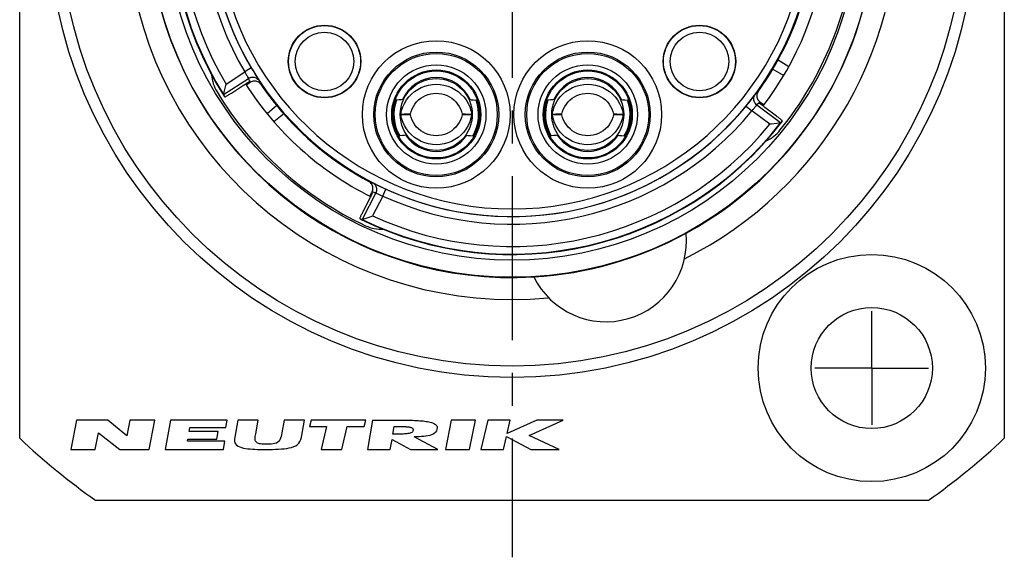
# Model space of a CAD drawing. Units: millimetres. Extents: x 0 to 420, y 0 to 297.
# Drawn here: x 171 to 224, y 56 to 84 of the extents above; entities that cross this region are included whole.
import ezdxf

# ---------------------------------------------------------------- set-up
doc = ezdxf.new("R2010")
doc.units = ezdxf.units.MM
doc.header["$LTSCALE"] = 23.1
doc.linetypes.add('CENTER', pattern=[0.6, 0.375, -0.075, 0.075, -0.075])
doc.layers.get('0').update_dxf_attribs({"linetype": 'CONTINUOUS'})
for name, color, linetype in [('AUSFORMSCHRAEGEN', 7, 'CONTINUOUS'), ('BEZUGSACHSEN', 7, 'CONTINUOUS'), ('FASEN', 7, 'CONTINUOUS'), ('RUNDUNGEN', 7, 'CONTINUOUS')]:
    doc.layers.add(name, color=color, linetype=linetype)

msp = doc.modelspace()

# ---------------------------------------------------------------- linework, layer by layer
at = {"color": 7, "linetype": 'CONTINUOUS'}
for p, q in [((191.3942, 80.1583), (191.3869, 80.1521)), ((191.4006, 80.1614), (191.3942, 80.1583)), ((199.3942, 80.1583), (199.3869, 80.1521)), ((199.4006, 80.1614), (199.3942, 80.1583)), ((195.426, 78.2697), (195.4328, 78.2715)), ((195.4328, 78.2715), (195.4412, 78.2762)), ((203.426, 78.2697), (203.4328, 78.2715)), ((203.4328, 78.2715), (203.4412, 78.2762)), ((174.5055, 63.251), (174.2, 61.7)), ((176.1483, 63.251), (174.5055, 63.251)), ((177.1509, 62.4185), (176.1483, 63.251)), ((177.3149, 63.251), (177.1509, 62.4185)), ((178.6432, 63.251), (177.3149, 63.251)), ((178.3377, 61.7), (178.6432, 63.251)), ((179.4638, 63.251), (179.1791, 61.7)), ((182.4515, 63.251), (179.4638, 63.251)), ((182.3785, 62.8535), (182.4515, 63.251)), ((183.0258, 63.251), (182.8604, 62.3576)), ((184.1025, 63.251), (183.0258, 63.251)), ((183.9653, 62.5215), (184.1025, 63.251)), ((185.4757, 63.251), (185.3482, 62.5725)), ((186.55, 63.251), (185.4757, 63.251)), ((186.3822, 62.3576), (186.55, 63.251)), ((186.8856, 63.251), (186.8076, 62.9199)), ((189.7764, 63.251), (186.8856, 63.251)), ((189.6984, 62.9199), (189.7764, 63.251)), ((190.1404, 63.251), (189.8756, 61.7)), ((194.2909, 63.251), (193.9836, 61.7)), ((195.5673, 63.251), (194.2909, 63.251)), ((195.26, 61.7), (195.5673, 63.251)), ((196.2149, 63.251), (195.8604, 61.7)), ((197.4038, 63.251), (196.2149, 63.251)), ((197.2431, 62.5479), (197.4038, 63.251)), ((198.8055, 63.251), (197.2431, 62.5479)), ((198.4013, 62.4309), (200.2, 63.251)), ((200.2, 63.251), (198.8055, 63.251)), ((175.4929, 61.7), (175.6643, 62.5698)), ((175.6643, 62.5698), (176.7966, 61.7)), ((180.4481, 62.6513), (180.4852, 62.8535)), ((181.9821, 62.6513), (180.4481, 62.6513)), ((180.4852, 62.8535), (182.3785, 62.8535)), ((181.9057, 62.2351), (181.9821, 62.6513)), ((186.8076, 62.9199), (187.707, 62.9199)), ((187.707, 62.9199), (187.4197, 61.7)), ((188.5117, 61.7), (188.799, 62.9199)), ((188.799, 62.9199), (189.6984, 62.9199)), ((191.2111, 62.5032), (191.282, 62.9187)), ((199.9896, 61.7), (198.4013, 62.4309)), ((180.3537, 62.1371), (180.3717, 62.2351)), ((182.3391, 62.1371), (180.3537, 62.1371)), ((180.3717, 62.2351), (181.9057, 62.2351)), ((182.2589, 61.7), (182.3391, 62.1371)), ((191.074, 61.7), (191.164, 62.2276)), ((191.164, 62.2276), (192.1447, 61.7)), ((193.5913, 61.7), (192.3267, 62.3663)), ((197.0493, 61.7), (197.2076, 62.3928)), ((197.2076, 62.3928), (198.4911, 61.7)), ((174.2, 61.7), (175.4929, 61.7)), ((176.7966, 61.7), (178.3377, 61.7)), ((179.1791, 61.7), (182.2589, 61.7)), ((187.4197, 61.7), (188.5117, 61.7)), ((189.8756, 61.7), (191.074, 61.7)), ((192.1447, 61.7), (193.5913, 61.7)), ((193.9836, 61.7), (195.26, 61.7)), ((195.8604, 61.7), (197.0493, 61.7)), ((198.4911, 61.7), (199.9896, 61.7))]:
    msp.add_line(p, q, dxfattribs=at)
for points in [[(191.3869, 80.1521), (191.3785, 80.1429), (191.3692, 80.1304), (191.3591, 80.1145), (191.3484, 80.0952), (191.3372, 80.0726), (191.3258, 80.0466), (191.3145, 80.0172), (191.3034, 79.9847), (191.2929, 79.9495), (191.2833, 79.9113)], [(191.4035, 80.1619), (191.4031, 80.1619), (191.4026, 80.1618), (191.4021, 80.1618), (191.4016, 80.1617), (191.4011, 80.1615), (191.4006, 80.1614)], [(191.7798, 80.2025), (191.7525, 80.1956), (191.6558, 80.1813), (191.5395, 80.1706), (191.4035, 80.1619)], [(195.2202, 80.2025), (195.2475, 80.1956), (195.3442, 80.1813), (195.4605, 80.1706), (195.5965, 80.1619)], [(195.5994, 80.1614), (195.5989, 80.1615), (195.5984, 80.1617), (195.5979, 80.1618), (195.5974, 80.1618), (195.5969, 80.1619), (195.5965, 80.1619)], [(195.7167, 79.9113), (195.707, 79.9495), (195.6966, 79.9849), (195.6855, 80.0174), (195.674, 80.0469), (195.6626, 80.0729), (195.6515, 80.0955), (195.6408, 80.1147), (195.6307, 80.1305), (195.6215, 80.143), (195.6131, 80.1522), (195.6057, 80.1583), (195.5994, 80.1614)], [(199.3869, 80.1521), (199.3785, 80.1429), (199.3692, 80.1304), (199.3591, 80.1145), (199.3484, 80.0952), (199.3372, 80.0726), (199.3258, 80.0466), (199.3145, 80.0172), (199.3034, 79.9847), (199.2929, 79.9495), (199.2833, 79.9113)], [(199.4035, 80.1619), (199.4031, 80.1619), (199.4026, 80.1618), (199.4021, 80.1618), (199.4016, 80.1617), (199.4011, 80.1615), (199.4006, 80.1614)], [(199.7798, 80.2025), (199.7525, 80.1956), (199.6558, 80.1813), (199.5395, 80.1706), (199.4035, 80.1619)], [(203.2202, 80.2025), (203.2475, 80.1956), (203.3442, 80.1813), (203.4605, 80.1706), (203.5965, 80.1619)], [(203.5994, 80.1614), (203.5989, 80.1615), (203.5984, 80.1617), (203.5979, 80.1618), (203.5974, 80.1618), (203.5969, 80.1619), (203.5965, 80.1619)], [(203.7167, 79.9113), (203.707, 79.9495), (203.6966, 79.9849), (203.6855, 80.0174), (203.674, 80.0469), (203.6626, 80.0729), (203.6515, 80.0955), (203.6408, 80.1147), (203.6307, 80.1305), (203.6215, 80.143), (203.6131, 80.1522), (203.6057, 80.1583), (203.5994, 80.1614)], [(191.4131, 78.4942), (191.4296, 78.4585), (191.4462, 78.4257), (191.463, 78.3958), (191.4796, 78.369), (191.4955, 78.3455), (191.5106, 78.3252), (191.5246, 78.3083), (191.5374, 78.2945), (191.5488, 78.2839), (191.5588, 78.2763)], [(191.5588, 78.2763), (191.5672, 78.2715), (191.574, 78.2697)], [(191.574, 78.2697), (191.5745, 78.2696), (191.575, 78.2696), (191.5755, 78.2696), (191.576, 78.2696), (191.5765, 78.2696), (191.577, 78.2697)], [(191.9537, 78.2982), (191.9262, 78.3), (191.8285, 78.2965), (191.7122, 78.2858), (191.577, 78.2697)], [(195.0464, 78.2982), (195.0738, 78.3), (195.1715, 78.2965), (195.2878, 78.2858), (195.423, 78.2697)], [(195.423, 78.2697), (195.4235, 78.2696), (195.424, 78.2696), (195.4245, 78.2696), (195.425, 78.2696), (195.4255, 78.2696), (195.426, 78.2697)], [(195.4412, 78.2762), (195.4511, 78.2838), (195.4624, 78.2943), (195.4752, 78.3081), (195.4892, 78.325), (195.5043, 78.3452), (195.5202, 78.3687), (195.5368, 78.3956), (195.5537, 78.4256), (195.5704, 78.4584), (195.5869, 78.4942)], [(199.4131, 78.4942), (199.4296, 78.4585), (199.4462, 78.4257), (199.463, 78.3958), (199.4796, 78.369), (199.4955, 78.3455), (199.5106, 78.3252), (199.5246, 78.3083), (199.5374, 78.2945), (199.5488, 78.2839), (199.5588, 78.2763)], [(199.5588, 78.2763), (199.5672, 78.2715), (199.574, 78.2697)], [(199.574, 78.2697), (199.5745, 78.2696), (199.575, 78.2696), (199.5755, 78.2696), (199.576, 78.2696), (199.5765, 78.2696), (199.577, 78.2697)], [(199.9537, 78.2982), (199.9262, 78.3), (199.8285, 78.2965), (199.7122, 78.2858), (199.577, 78.2697)], [(203.0464, 78.2982), (203.0738, 78.3), (203.1715, 78.2965), (203.2878, 78.2858), (203.423, 78.2697)], [(203.423, 78.2697), (203.4235, 78.2696), (203.424, 78.2696), (203.4245, 78.2696), (203.425, 78.2696), (203.4255, 78.2696), (203.426, 78.2697)], [(203.4412, 78.2762), (203.4511, 78.2838), (203.4624, 78.2943), (203.4752, 78.3081), (203.4892, 78.325), (203.5043, 78.3452), (203.5202, 78.3687), (203.5368, 78.3956), (203.5537, 78.4256), (203.5704, 78.4584), (203.5869, 78.4942)], [(190.1404, 63.251), (191.6669, 63.2508), (191.7914, 63.2499), (191.9103, 63.2484), (192.025, 63.2464), (192.1367, 63.2436), (192.2442, 63.2402), (192.3462, 63.2362), (192.4443, 63.2314), (192.5405, 63.2258), (192.6331, 63.2193), (192.7211, 63.212), (192.8052, 63.2037), (192.8856, 63.1945), (192.9632, 63.184), (193.0399, 63.1716), (193.1132, 63.1578), (193.1804, 63.1427), (193.2434, 63.1255), (193.3034, 63.106), (193.3597, 63.083), (193.4129, 63.0553), (193.4595, 63.0235), (193.4965, 62.9878), (193.5238, 62.9478), (193.5403, 62.9029), (193.5464, 62.8535)], [(184.5551, 61.9763), (184.4829, 61.9767), (184.4136, 61.9783), (184.3474, 61.9811), (184.2837, 61.9856), (184.2216, 61.9923), (184.1627, 62.002), (184.1084, 62.0153), (184.0596, 62.034), (184.0166, 62.0606), (183.9819, 62.0936), (183.959, 62.1319), (183.9447, 62.1763), (183.9375, 62.2292), (183.9359, 62.2852), (183.9384, 62.3376), (183.9446, 62.3926), (183.9535, 62.4544), (183.9653, 62.5215)], [(185.3482, 62.5725), (185.3286, 62.4719), (185.3043, 62.378), (185.2767, 62.2897), (185.2416, 62.2099), (185.1963, 62.14), (185.1386, 62.0822), (185.0637, 62.0399), (184.9764, 62.0101), (184.8794, 61.9922), (184.7751, 61.9825), (184.6674, 61.9767), (184.5551, 61.9763)], [(192.2771, 62.711), (192.2635, 62.6682), (192.2397, 62.632), (192.2041, 62.6025), (192.161, 62.5791), (192.1145, 62.562), (192.0633, 62.5492), (192.0068, 62.5385), (191.9471, 62.5301), (191.8866, 62.5236), (191.8236, 62.5185), (191.7568, 62.5143), (191.6872, 62.5109), (191.6155, 62.5083), (191.5412, 62.5064), (191.4634, 62.5049), (191.3825, 62.504), (191.2984, 62.5034), (191.2111, 62.5032)], [(191.282, 62.9187), (191.4181, 62.9182), (191.4819, 62.9177), (191.5434, 62.9168), (191.6031, 62.9157), (191.6604, 62.9143), (191.7146, 62.9126), (191.7669, 62.9105), (191.8184, 62.908), (191.8681, 62.905), (191.9145, 62.9016), (191.9589, 62.8976), (192.0021, 62.8928), (192.0435, 62.8872), (192.0826, 62.8806), (192.1197, 62.8728), (192.155, 62.8634), (192.1877, 62.8517), (192.2179, 62.837), (192.2436, 62.819), (192.2627, 62.797), (192.2751, 62.7715), (192.2798, 62.7429), (192.2771, 62.711)], [(193.5464, 62.8535), (193.5361, 62.7573), (193.51, 62.6752), (193.4681, 62.6083), (193.4104, 62.553), (193.335, 62.5055), (193.248, 62.4668), (193.1557, 62.438), (193.056, 62.4161), (192.9487, 62.3989), (192.8351, 62.3861), (192.7161, 62.3769), (192.5916, 62.3708), (192.4619, 62.3672), (192.3267, 62.3663)], [(182.8604, 62.3576), (182.8467, 62.239), (182.8493, 62.1379), (182.8676, 62.0566), (182.9032, 61.9884), (182.9586, 61.9259), (183.0305, 61.8728), (183.118, 61.831), (183.2156, 61.7982), (183.3163, 61.7735), (183.4237, 61.7546), (183.5408, 61.739), (183.664, 61.7269), (183.79, 61.7177), (183.9208, 61.7109), (184.0574, 61.7058), (184.2, 61.7025), (184.349, 61.7005), (184.5044, 61.7)], [(184.5044, 61.7), (184.6816, 61.7007), (184.8521, 61.7034), (185.0161, 61.708), (185.1732, 61.715), (185.3227, 61.7246), (185.4661, 61.7379), (185.6062, 61.7558), (185.7391, 61.7793), (185.8619, 61.809), (185.9747, 61.8473), (186.0777, 61.8967), (186.1678, 61.9575), (186.2412, 62.0294), (186.3007, 62.1175), (186.3479, 62.2276), (186.3822, 62.3576)]]:
    msp.add_lwpolyline(points, dxfattribs=at)
for centre, radius in [((187.6, 82.2), 1.9161), ((187.6, 82.2), 1.9), ((187.6, 82.2), 1.55), ((207.4, 82.2), 1.9161), ((207.4, 82.2), 1.9), ((207.4, 82.2), 1.55), ((193.5, 79.4), 2.351), ((193.5, 79.4), 2.3), ((201.5, 79.4), 2.351), ((201.5, 79.4), 2.3), ((193.5, 79.4), 1.9), ((201.5, 79.4), 1.9), ((216.5, 66), 6), ((216.5, 66), 3.2)]:
    msp.add_circle(centre, radius, dxfattribs=at)
for centre, radius, start, end in [((193.5, 79.4), 1.95, 23.94079, 156.05921), ((201.5, 79.4), 1.95, 23.94079, 156.05921), ((193.5, 79.4), 2.275, 167.01054, 203.46251), ((193.5, 79.4), 2.275, 336.53749, 12.98946), ((201.5, 79.4), 2.275, 167.01054, 203.46251), ((201.5, 79.4), 2.275, 336.53749, 12.98946), ((193.5, 79.4), 1.4, 178.96291, 180.97736), ((193.5, 79.4), 1.4, 359.02264, 1.03709), ((201.5, 79.4), 1.4, 178.96291, 180.97736), ((201.5, 79.4), 1.4, 359.02264, 1.03709), ((193.5, 79.4), 1.95, 214.4006, 325.5994), ((201.5, 79.4), 1.95, 214.4006, 325.5994)]:
    msp.add_arc(centre, radius, start, end, dxfattribs=at)
at = {"color": 9, "linetype": 'CONTINUOUS'}
for centre, start, end in [((193.5, 79.4), 160.06549, 210.40757), ((193.5, 79.4), 329.59243, 19.93451), ((201.5, 79.4), 160.06549, 210.40757), ((201.5, 79.4), 329.59243, 19.93451)]:
    msp.add_arc(centre, 2.2332, start, end, dxfattribs=at)
at = {"layer": 'AUSFORMSCHRAEGEN', "color": 7, "linetype": 'CONTINUOUS'}
for p, q in [((183.4647, 80.9596), (183.6561, 81.0839)), ((210.7956, 79.9031), (210.6133, 80.0405)), ((189.9943, 75.0846), (190.0966, 75.2854))]:
    msp.add_line(p, q, dxfattribs=at)
at = {"layer": 'BEZUGSACHSEN', "color": 7, "linetype": 'CONTINUOUS'}
for p, q in [((171.5, 62.2872), (171.5, 117.7128)), ((223.5, 117.7128), (223.5, 62.2872)), ((219.4773, 59), (175.5227, 59))]:
    msp.add_line(p, q, dxfattribs=at)
at = {"layer": 'BEZUGSACHSEN', "color": 7, "linetype": 'CENTER'}
for p, q in [((197.5, 90), (197.5, 56)), ((216.5, 66), (216.5, 69.0002)), ((216.5, 66), (213.4998, 66)), ((216.5, 66), (219.5002, 66)), ((216.5, 66), (216.5, 62.9998))]:
    msp.add_line(p, q, dxfattribs=at)
at = {"layer": 'BEZUGSACHSEN', "color": 7, "linetype": 'CONTINUOUS'}
for radius in [19.2, 18.3]:
    msp.add_circle((197.5, 90), radius, dxfattribs=at)
for radius, start, end in [(16.7, 322.56304, 353.43739), (18.2, 321.13465, 354.86535), (18.2, 211.13465, 244.86535), (19.22, 273.43405, 298.56595), (38, 226.82645, 234.6655), (38, 305.3345, 313.17355)]:
    msp.add_arc((197.5, 90), radius, start, end, dxfattribs=at)
at = {"layer": 'FASEN', "color": 7, "linetype": 'CONTINUOUS'}
for p, q in [((191.6238, 79.7), (191.6238, 79.4005)), ((195.3762, 79.7), (195.3762, 79.4005)), ((199.6238, 79.7), (199.6238, 79.4005)), ((203.3762, 79.7), (203.3762, 79.4005)), ((191.8074, 79.4086), (191.6238, 79.4005)), ((191.6238, 79.3995), (192.1325, 79.3778)), ((191.6238, 79.1), (191.6238, 79.3995)), ((192.1325, 79.4237), (191.8074, 79.4086)), ((195.0431, 79.4154), (194.8675, 79.4237)), ((194.8675, 79.3778), (195.3762, 79.3995)), ((195.3762, 79.4005), (195.0431, 79.4154)), ((195.3762, 79.1), (195.3762, 79.3995)), ((199.8074, 79.4086), (199.6238, 79.4005)), ((199.6238, 79.3995), (200.1325, 79.3778)), ((199.6238, 79.1), (199.6238, 79.3995)), ((200.1325, 79.4237), (199.8074, 79.4086)), ((203.0431, 79.4154), (202.8675, 79.4237)), ((202.8675, 79.3778), (203.3762, 79.3995)), ((203.3762, 79.4005), (203.0431, 79.4154)), ((203.3762, 79.1), (203.3762, 79.3995))]:
    msp.add_line(p, q, dxfattribs=at)
for points in [[(191.6238, 79.4005), (191.6675, 79.6023), (191.7331, 79.7987), (191.8199, 79.9875), (191.9267, 80.1655), (192.0515, 80.3296), (192.1928, 80.479), (192.3493, 80.6121), (192.5195, 80.7275), (192.7019, 80.8243), (192.8935, 80.9007), (193.0915, 80.9555), (193.294, 80.9888), (193.499, 81.0001), (193.7041, 80.989), (193.9075, 80.9558), (194.1062, 80.9008), (194.2976, 80.8245), (194.4796, 80.728), (194.6498, 80.6128), (194.8065, 80.4797), (194.9482, 80.33), (195.0732, 80.1655), (195.1802, 79.9875), (195.2669, 79.7987), (195.3325, 79.6023), (195.3762, 79.4005)], [(199.6238, 79.4005), (199.6675, 79.6023), (199.7331, 79.7987), (199.8199, 79.9875), (199.9267, 80.1655), (200.0515, 80.3296), (200.1928, 80.479), (200.3493, 80.6121), (200.5195, 80.7275), (200.7019, 80.8243), (200.8935, 80.9007), (201.0915, 80.9555), (201.294, 80.9888), (201.499, 81.0001), (201.7041, 80.989), (201.9075, 80.9558), (202.1062, 80.9008), (202.2976, 80.8245), (202.4796, 80.728), (202.6498, 80.6128), (202.8065, 80.4797), (202.9482, 80.33), (203.0732, 80.1655), (203.1802, 79.9875), (203.2669, 79.7987), (203.3325, 79.6023), (203.3762, 79.4005)], [(192.1325, 79.4237), (192.1707, 79.5623), (192.2238, 79.6978), (192.2917, 79.829), (192.3729, 79.9527), (192.4651, 80.0658), (192.5678, 80.1679), (192.6798, 80.2579), (192.8011, 80.3359), (192.9322, 80.4022), (193.0701, 80.4548), (193.2125, 80.4928), (193.3569, 80.5158), (193.5001, 80.5233), (193.6432, 80.5157), (193.7873, 80.4929), (193.9294, 80.4549), (194.0677, 80.4022), (194.1991, 80.3358), (194.3203, 80.2578), (194.4321, 80.1679), (194.5348, 80.0658), (194.6271, 79.9528), (194.7083, 79.8291), (194.7762, 79.6978), (194.8292, 79.5624), (194.8675, 79.4237)], [(200.1325, 79.4237), (200.1707, 79.5623), (200.2238, 79.6978), (200.2917, 79.829), (200.3729, 79.9527), (200.4651, 80.0658), (200.5678, 80.1679), (200.6798, 80.2579), (200.8011, 80.3359), (200.9322, 80.4022), (201.0701, 80.4548), (201.2125, 80.4928), (201.3569, 80.5158), (201.5001, 80.5233), (201.6432, 80.5157), (201.7873, 80.4929), (201.9294, 80.4549), (202.0677, 80.4022), (202.1991, 80.3358), (202.3203, 80.2578), (202.4321, 80.1679), (202.5348, 80.0658), (202.6271, 79.9528), (202.7083, 79.8291), (202.7762, 79.6978), (202.8292, 79.5624), (202.8675, 79.4237)], [(195.3762, 79.3995), (195.3327, 79.1985), (195.2676, 79.003), (195.1815, 78.8152), (195.0755, 78.6378), (194.9511, 78.4735), (194.8098, 78.3235), (194.6526, 78.1895), (194.4817, 78.0733), (194.2996, 77.9765), (194.1082, 77.9), (193.9098, 77.8448), (193.7065, 77.8113), (193.4999, 77.8), (193.2934, 77.8113), (193.0901, 77.8448), (192.8917, 77.9), (192.7003, 77.9765), (192.5182, 78.0733), (192.3473, 78.1895), (192.1901, 78.3236), (192.0488, 78.4735), (191.9245, 78.6379), (191.8184, 78.8152), (191.7324, 79.003), (191.6673, 79.1985), (191.6238, 79.3995)], [(194.8675, 79.3778), (194.8293, 79.2392), (194.7762, 79.1037), (194.7084, 78.9725), (194.6272, 78.8488), (194.5349, 78.7357), (194.4321, 78.6335), (194.3202, 78.5436), (194.199, 78.4657), (194.0678, 78.3993), (193.9298, 78.3467), (193.7875, 78.3087), (193.6431, 78.2857), (193.4999, 78.2782), (193.3568, 78.2858), (193.2125, 78.3087), (193.0704, 78.3466), (192.9323, 78.3993), (192.8011, 78.4656), (192.6797, 78.5437), (192.5677, 78.6337), (192.4651, 78.7358), (192.3729, 78.8487), (192.2917, 78.9724), (192.2238, 79.1036), (192.1708, 79.2391), (192.1325, 79.3778)], [(203.3762, 79.3995), (203.3327, 79.1985), (203.2676, 79.003), (203.1815, 78.8152), (203.0755, 78.6378), (202.9511, 78.4735), (202.8098, 78.3235), (202.6526, 78.1895), (202.4817, 78.0733), (202.2996, 77.9765), (202.1082, 77.9), (201.9098, 77.8448), (201.7065, 77.8113), (201.4999, 77.8), (201.2934, 77.8113), (201.0901, 77.8448), (200.8917, 77.9), (200.7003, 77.9765), (200.5182, 78.0733), (200.3473, 78.1895), (200.1901, 78.3236), (200.0488, 78.4735), (199.9245, 78.6379), (199.8184, 78.8152), (199.7324, 79.003), (199.6673, 79.1985), (199.6238, 79.3995)], [(202.8675, 79.3778), (202.8293, 79.2392), (202.7762, 79.1037), (202.7084, 78.9725), (202.6272, 78.8488), (202.5349, 78.7357), (202.4321, 78.6335), (202.3202, 78.5436), (202.199, 78.4657), (202.0678, 78.3993), (201.9298, 78.3467), (201.7875, 78.3087), (201.6431, 78.2857), (201.4999, 78.2782), (201.3568, 78.2858), (201.2125, 78.3087), (201.0704, 78.3466), (200.9323, 78.3993), (200.8011, 78.4656), (200.6797, 78.5437), (200.5677, 78.6337), (200.4651, 78.7358), (200.3729, 78.8487), (200.2917, 78.9724), (200.2238, 79.1036), (200.1708, 79.2391), (200.1325, 79.3778)]]:
    msp.add_lwpolyline(points, dxfattribs=at)
for centre, radius, start, end in [((197.5, 90), 20.3747, 108.14692, 275.43977), ((197.5001, 90.0001), 20.3747, 296.55983, 71.8533), ((197.5, 90), 19.22, 111.86585, 273.43406), ((197.5001, 90.0001), 19.2199, 298.56557, 68.13426), ((183.6335, 81.6238), 2, 183.67213, 211.13465), ((210.1137, 79.8346), 2, 293.67314, 321.13465), ((190.6191, 75.3339), 2, 244.86535, 272.32787), ((202.4615, 72.6973), 4.25, 206.29587, 5.70413)]:
    msp.add_arc(centre, radius, start, end, dxfattribs=at)
at = {"layer": 'RUNDUNGEN', "color": 9, "linetype": 'CONTINUOUS'}
for p, q in [((211.5528, 82.2826), (212.122, 81.9435)), ((182.3957, 81.0099), (183.3858, 81.6528)), ((183.73, 81.8563), (183.3857, 81.6527)), ((211.2688, 81.7857), (211.8501, 81.4638)), ((182.2689, 80.4508), (183.5883, 81.3076)), ((183.6849, 81.1026), (183.6385, 81.2003)), ((183.9379, 81.5135), (184.01, 81.3982)), ((184.01, 81.3982), (184.1267, 81.2144)), ((184.2321, 80.9952), (184.1878, 81.0893)), ((210.4996, 80.612), (210.4264, 80.5382)), ((210.1137, 80.1589), (210.1974, 80.2662)), ((210.1974, 80.2662), (210.3301, 80.4385)), ((185.0719, 79.8711), (184.5705, 79.4348)), ((209.8622, 79.8457), (210.1713, 79.5918)), ((211.1139, 78.8815), (210.1717, 79.5915)), ((211.6827, 78.9534), (210.4262, 79.9002)), ((210.5859, 80.0612), (210.5099, 79.984)), ((185.4416, 79.4342), (184.9283, 79.0153)), ((189.9477, 75.8577), (190.0074, 75.8369)), ((190.0074, 75.8369), (190.103, 75.8041)), ((190.103, 75.8041), (190.1373, 75.7925)), ((190.1599, 75.7818), (190.3547, 75.6852)), ((190.3547, 75.6852), (190.477, 75.6254)), ((190.477, 75.6254), (190.6166, 75.5584)), ((190.6166, 75.5584), (190.6951, 75.5214)), ((190.6738, 75.0905), (190.8403, 75.4541)), ((190.3094, 75.2559), (189.5952, 73.8541)), ((190.1159, 75.3233), (190.2082, 75.2908)), ((190.6738, 75.0904), (190.1379, 74.0388)), ((190.2082, 75.2908), (190.3094, 75.2559))]:
    msp.add_line(p, q, dxfattribs=at)
at = {"layer": 'RUNDUNGEN', "color": 7, "linetype": 'CONTINUOUS'}
for p, q in [((183.6561, 81.0839), (183.6163, 81.1213)), ((182.272, 80.4649), (182.3115, 80.6419)), ((182.3115, 80.6419), (182.3785, 80.9366)), ((182.3785, 80.9366), (182.3957, 81.0099)), ((183.6561, 81.0839), (183.6849, 81.1026)), ((182.2689, 80.4508), (182.2689, 80.4504)), ((182.2689, 80.4504), (182.2983, 80.3611)), ((182.2983, 80.3611), (182.3375, 80.3239)), ((210.6133, 80.0405), (210.5859, 80.0612)), ((210.6133, 80.0405), (210.5917, 79.9902)), ((211.7569, 79.0118), (211.7784, 79.0613)), ((211.1887, 78.8903), (211.1139, 78.8815)), ((211.4885, 78.9281), (211.1887, 78.8903)), ((211.6683, 78.9515), (211.4885, 78.9281)), ((211.6827, 78.9534), (211.6831, 78.9536)), ((211.6831, 78.9536), (211.7569, 79.0118)), ((189.9754, 74.9478), (189.6076, 74.2255)), ((190.1159, 75.3233), (190.0966, 75.2854)), ((190.1212, 75.2642), (190.0966, 75.2854)), ((189.5029, 73.874), (189.4618, 73.9091)), ((189.5948, 73.8541), (189.5029, 73.874)), ((189.5948, 73.8541), (189.5952, 73.8541)), ((189.6089, 73.8587), (189.7386, 73.9023)), ((189.7386, 73.9023), (190.0669, 74.014)), ((190.0669, 74.014), (190.1379, 74.0388))]:
    msp.add_line(p, q, dxfattribs=at)
for points in [[(211.2688, 81.7857), (211.3162, 81.8659), (211.3637, 81.9474), (211.4114, 82.0303), (211.459, 82.114), (211.5061, 82.198), (211.5528, 82.2826)], [(183.73, 81.8563), (183.7724, 81.785), (183.8121, 81.7189)], [(210.4996, 80.612), (210.6349, 80.8029), (210.7674, 80.9957), (210.897, 81.1904), (211.0238, 81.387), (211.1478, 81.5855), (211.2688, 81.7857)], [(183.4014, 80.9971), (183.4415, 81.0221), (183.4783, 81.0448), (183.5116, 81.0651), (183.5411, 81.0826), (183.5664, 81.0972), (183.587, 81.1086), (183.6024, 81.1166), (183.6121, 81.1208), (183.6163, 81.1213)], [(184.2321, 80.9952), (184.2001, 81.036), (184.1637, 81.0718), (184.1222, 81.1028), (184.0772, 81.1284), (184.0299, 81.1475), (183.9806, 81.1604), (183.93, 81.1669), (183.8788, 81.1669), (183.8273, 81.1601), (183.7771, 81.147), (183.7298, 81.1279), (183.6849, 81.1026)], [(182.6804, 80.5301), (183.3168, 80.9433), (183.3594, 80.9705), (183.4014, 80.9971)], [(184.2321, 80.9952), (184.3651, 80.8028), (184.501, 80.6124), (184.6397, 80.4239), (184.781, 80.2375), (184.9251, 80.0532), (185.0719, 79.8711)], [(210.4996, 80.612), (210.4722, 80.5681), (210.4511, 80.5216), (210.4361, 80.472), (210.4275, 80.421), (210.4257, 80.37), (210.4304, 80.3192), (210.4416, 80.2695), (210.4592, 80.2214), (210.4831, 80.1753), (210.5127, 80.1326), (210.5468, 80.0947), (210.5859, 80.0612)], [(182.2689, 80.4508), (182.2698, 80.4552), (182.272, 80.4649)], [(182.3375, 80.3239), (182.3416, 80.3245), (182.3513, 80.3287), (182.3668, 80.3366), (182.3873, 80.348), (182.4126, 80.3626), (182.4421, 80.3802), (182.4755, 80.4004), (182.5123, 80.4231), (182.5523, 80.4482), (182.5944, 80.4748), (182.6369, 80.502), (182.6804, 80.5301)], [(185.0719, 79.8711), (185.1311, 79.7991), (185.1914, 79.7265), (185.2529, 79.6534), (185.3153, 79.58), (185.3782, 79.507), (185.4416, 79.4342)], [(209.8622, 79.8457), (209.9148, 79.9101), (209.9632, 79.9698)], [(210.782, 79.8308), (210.7447, 79.8599), (210.7108, 79.8867), (210.6804, 79.9112), (210.6538, 79.9329), (210.6314, 79.9516), (210.6137, 79.9671), (210.6009, 79.9788), (210.5936, 79.9865), (210.5917, 79.9902)], [(211.4674, 79.313), (210.8615, 79.7698), (210.8214, 79.8004), (210.782, 79.8308)], [(211.7784, 79.0613), (211.7765, 79.065), (211.7692, 79.0727), (211.7565, 79.0845), (211.7387, 79.0999), (211.7164, 79.1187), (211.6898, 79.1404), (211.6593, 79.1648), (211.6254, 79.1916), (211.5882, 79.2207), (211.5488, 79.2511), (211.5087, 79.2818), (211.4674, 79.313)], [(211.6827, 78.9534), (211.6783, 78.9528), (211.6683, 78.9515)], [(190.1159, 75.3233), (190.1363, 75.3707), (190.1503, 75.4198), (190.158, 75.4714), (190.159, 75.5235), (190.1533, 75.5747), (190.1411, 75.6245), (190.1226, 75.6725), (190.0979, 75.718), (190.0671, 75.7602), (190.0312, 75.7983), (189.9916, 75.8306), (189.9477, 75.8577)], [(190.6951, 75.5214), (190.7648, 75.4889), (190.8403, 75.4541)], [(190.0408, 75.0801), (190.0201, 75.0376), (189.998, 74.993), (189.9754, 74.9478)], [(190.1212, 75.2642), (190.1211, 75.2601), (190.118, 75.25), (190.1117, 75.2338), (190.1025, 75.2121), (190.0906, 75.1855), (190.0762, 75.1543), (190.0596, 75.119), (190.0408, 75.0801)], [(189.6076, 74.2255), (189.585, 74.1804), (189.563, 74.1358), (189.5422, 74.0933), (189.5235, 74.0544), (189.5069, 74.0191), (189.4925, 73.9879), (189.4806, 73.9612), (189.4714, 73.9396), (189.4651, 73.9234), (189.4619, 73.9133), (189.4618, 73.9091)], [(189.5952, 73.8541), (189.5994, 73.8555), (189.6089, 73.8587)]]:
    msp.add_lwpolyline(points, dxfattribs=at)
at = {"layer": 'RUNDUNGEN', "color": 9, "linetype": 'CONTINUOUS'}
for points in [[(183.3857, 81.6527), (183.4059, 81.6155), (183.4264, 81.5784), (183.447, 81.542), (183.4673, 81.5069), (183.4869, 81.4736), (183.5056, 81.4424), (183.523, 81.4139), (183.5388, 81.3881), (183.5745, 81.3308)], [(183.8121, 81.7189), (183.8569, 81.6451), (183.9379, 81.5135)], [(183.5745, 81.3308), (183.5818, 81.319), (183.5864, 81.3113), (183.5883, 81.3076)], [(183.5883, 81.3076), (183.6337, 81.3331), (183.6821, 81.3524), (183.7325, 81.3653), (183.7842, 81.3716), (183.8363, 81.371), (183.8879, 81.3637), (183.9381, 81.3498), (183.986, 81.3295), (184.0309, 81.3031), (184.072, 81.2711), (184.1085, 81.234), (184.1399, 81.1925)], [(183.6385, 81.2003), (183.6055, 81.2705), (183.5883, 81.3076)], [(184.1267, 81.2144), (184.1359, 81.1996), (184.1399, 81.1925)], [(184.1878, 81.0893), (184.1564, 81.1568), (184.1399, 81.1925)], [(209.9632, 79.9698), (210.0176, 80.0375), (210.1137, 80.1589)], [(210.4262, 79.9002), (210.3868, 79.9342), (210.3521, 79.973), (210.3227, 80.016), (210.2991, 80.0625), (210.2818, 80.1116), (210.2711, 80.1626), (210.267, 80.2145), (210.2697, 80.2665), (210.2791, 80.3177), (210.2952, 80.3672), (210.3175, 80.4143), (210.3457, 80.458)], [(210.3301, 80.4385), (210.3407, 80.452), (210.3457, 80.458)], [(210.4264, 80.5382), (210.3736, 80.4856), (210.3457, 80.458)], [(210.1713, 79.5918), (210.1994, 79.6236), (210.2272, 79.6556), (210.2544, 79.6875), (210.2806, 79.7186), (210.3052, 79.7485), (210.3281, 79.7767), (210.349, 79.8028), (210.3678, 79.8265), (210.4095, 79.8797)], [(210.4095, 79.8797), (210.4179, 79.8905), (210.4235, 79.8973), (210.4262, 79.9002)], [(210.5099, 79.984), (210.4552, 79.9291), (210.4262, 79.9002)], [(190.1373, 75.7925), (190.1444, 75.7893), (190.1599, 75.7818)], [(190.1373, 75.7925), (190.1818, 75.7656), (190.2225, 75.7331), (190.2586, 75.6956), (190.2896, 75.6537), (190.3148, 75.6082), (190.3339, 75.5597), (190.3465, 75.5092), (190.3525, 75.4575), (190.3517, 75.4054), (190.3442, 75.3539), (190.33, 75.3037), (190.3094, 75.2559)], [(190.3094, 75.2559), (190.3131, 75.2544), (190.3212, 75.2507), (190.3335, 75.2448)], [(190.3335, 75.2448), (190.3703, 75.2269), (190.4215, 75.2022)], [(190.4215, 75.2022), (190.4517, 75.1879), (190.4847, 75.1726), (190.52, 75.1565), (190.5571, 75.14), (190.5955, 75.1233), (190.6346, 75.1067), (190.6738, 75.0905)]]:
    msp.add_lwpolyline(points, dxfattribs=at)
at = {"layer": 'RUNDUNGEN', "color": 7, "linetype": 'CONTINUOUS'}
for centre, radius in [((197.5, 90), 24.5), ((193.5, 79.4), 3.2979), ((201.5, 79.4), 3.2979), ((193.5, 79.4), 3.2239), ((201.5, 79.4), 3.2239)]:
    msp.add_circle(centre, radius, dxfattribs=at)
at = {"layer": 'RUNDUNGEN', "color": 9, "linetype": 'CONTINUOUS'}
for centre, radius in [((197.5, 90), 23.9), ((193.5, 79.4), 3.8979), ((201.5, 79.4), 3.8979), ((193.5, 79.4), 2.6239), ((201.5, 79.4), 2.6239)]:
    msp.add_circle(centre, radius, dxfattribs=at)
at = {"layer": 'RUNDUNGEN', "color": 7, "linetype": 'CONTINUOUS'}
for radius, start, end in [(18, 133.62249, 212.37751), (17.9773, 133.91306, 212.08694), (15.9979, 135.39972, 210.60028), (15.9937, 187.33299, 352.66701), (16.0325, 331.22556, 351.89686), (16.7, 212.56307, 243.43739), (15.9979, 245.39972, 320.60028), (16.0325, 221.22556, 241.89686), (18, 243.62249, 322.37751), (17.9773, 243.91306, 322.08694)]:
    msp.add_arc((197.5, 90), radius, start, end, dxfattribs=at)
at = {"layer": 'RUNDUNGEN', "color": 9, "linetype": 'CONTINUOUS'}
for radius, start, end in [(17.5773, 135.23862, 210.76138), (16.3979, 135.39979, 210.60026), (15.5937, 187.33299, 352.66701), (16.3979, 245.39971, 320.60035), (17.5773, 245.23862, 320.76138)]:
    msp.add_arc((197.5, 90), radius, start, end, dxfattribs=at)

doc.saveas('drawing.dxf')
